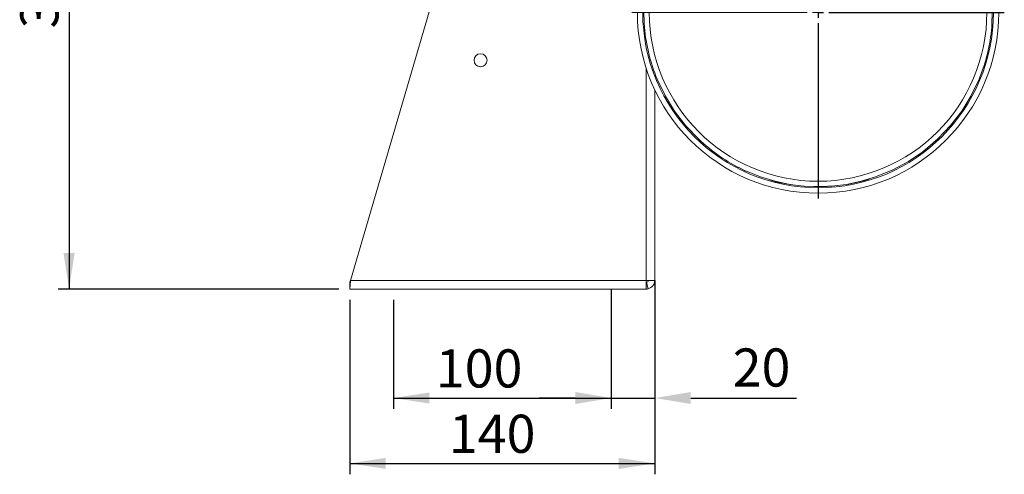
# Model space of a CAD drawing. Units: millimetres. Extents: x 0 to 2100, y 0 to 1485.
# Drawn here: x 1178 to 1631, y 608 to 816 of the extents above; entities that cross this region are included whole.
import ezdxf

# ---------------------------------------------------------------- set-up
doc = ezdxf.new("R2010")
doc.units = ezdxf.units.MM
doc.header["$LTSCALE"] = 5
doc.header["$PDSIZE"] = -1
doc.layers.add('QUOTE', color=5, linetype='Continuous')
doc.styles.add('SLDTEXTSTYLE1', font='Gothic.ttf', dxfattribs={"width": 0.913})
doc.dimstyles.new('SLDDIMSTYLE0', dxfattribs={"dimtxt": 17.5, "dimasz": 16.51, "dimexe": 0, "dimexo": 0.0625, "dimgap": 4.375, "dimtad": 1, "dimdec": 1, "dimrnd": 1e-09, "dimzin": 12, "dimdsep": 46, "dimtxsty": 'SLDTEXTSTYLE1', "dimsah": 1, "dimcen": 0.09, "dimadec": 0, "dimazin": 3, "dimtfac": 1, "dimtdec": 1, "dimtofl": 0, "dimtmove": 0, "dimatfit": 3, "dimfxl": 0, "dimfrac": 2, "dimtolj": 1, "dimtzin": 12, "dimarcsym": 0})
doc.dimstyles.new('SLDDIMSTYLE1', dxfattribs={"dimtxt": 17.5, "dimasz": 16.51, "dimexe": 0, "dimexo": 0.0625, "dimgap": 4.375, "dimtad": 1, "dimdec": 1, "dimrnd": 1e-09, "dimzin": 12, "dimdsep": 46, "dimtxsty": 'SLDTEXTSTYLE1', "dimsah": 1, "dimcen": 0.09, "dimadec": 0, "dimazin": 3, "dimtfac": 1, "dimtdec": 1, "dimtmove": 0, "dimatfit": 0, "dimfxl": 0, "dimfrac": 2, "dimtolj": 1, "dimtzin": 12, "dimarcsym": 0})

# ---------------------------------------------------------------- blocks, each defined once
blk = doc.blocks.new('_D_6')
at = {"layer": 'QUOTE', "transparency": 16777216}
for p, q in [((1223.06, 1002.78), (1196.07, 1002.78)), ((1201.07, 1002.78), (1201.07, 692.78)), ((1325.01, 692.78), (1196.07, 692.78))]:
    blk.add_line(p, q, dxfattribs=at)
for points in [[(1201.07, 1002.78), (1198.53, 986.27), (1203.61, 986.27)], [(1201.07, 692.78), (1203.61, 709.29), (1198.53, 709.29)]]:
    blk.add_solid(points, dxfattribs=at)
at = {"layer": 'QUOTE', "transparency": 16777216, "insert": (1178.71, 812.44, 94.59), "char_height": 17.5, "attachment_point": 1, "rotation": 90, "style": 'SLDTEXTSTYLE1'}
blk.add_mtext('310', dxfattribs=at)
blk = doc.blocks.new('_D_7')
at = {"layer": 'QUOTE', "transparency": 16777216}
for p, q in [((1470.02, 691.78), (1470.02, 607.78)), ((1330.01, 687.78), (1330.01, 607.78)), ((1330.01, 612.78), (1470.02, 612.78))]:
    blk.add_line(p, q, dxfattribs=at)
for points in [[(1330.01, 612.78), (1346.52, 610.24), (1346.52, 615.32)], [(1470.02, 612.78), (1453.51, 615.32), (1453.51, 610.24)]]:
    blk.add_solid(points, dxfattribs=at)
at = {"layer": 'QUOTE', "transparency": 16777216, "insert": (1375.48, 635.13, 94.59), "char_height": 17.5, "attachment_point": 1, "style": 'SLDTEXTSTYLE1'}
blk.add_mtext('140', dxfattribs=at)
blk = doc.blocks.new('_D_8')
at = {"layer": 'QUOTE', "transparency": 16777216}
for p, q in [((1350.01, 687.78), (1350.01, 637.78)), ((1450.01, 687.78), (1450.01, 637.78)), ((1350.01, 642.78), (1450.01, 642.78))]:
    blk.add_line(p, q, dxfattribs=at)
for points in [[(1350.01, 642.78), (1366.52, 640.24), (1366.52, 645.32)], [(1450.01, 642.78), (1433.5, 645.32), (1433.5, 640.24)]]:
    blk.add_solid(points, dxfattribs=at)
at = {"layer": 'QUOTE', "transparency": 16777216, "insert": (1369.49, 665.13, 94.59), "char_height": 17.5, "attachment_point": 1, "style": 'SLDTEXTSTYLE1'}
blk.add_mtext('100', dxfattribs=at)
blk = doc.blocks.new('_D_9')
at = {"layer": 'Defpoints', "color": 0, "transparency": 16777216}
for p in [(1470.02, 696.78), (1450.01, 692.78), (1470.02, 642.78)]:
    blk.add_point(p, dxfattribs=at)
at = {"layer": 'QUOTE', "color": 0, "lineweight": -2, "transparency": 16777216}
for p, q in [((1470.02, 696.72), (1470.02, 642.78)), ((1450.01, 692.72), (1450.01, 642.78)), ((1433.5, 642.78), (1416.99, 642.78)), ((1450.01, 642.78), (1470.02, 642.78)), ((1486.53, 642.78), (1535.06, 642.78))]:
    blk.add_line(p, q, dxfattribs=at)
at = {"layer": 'QUOTE', "color": 0, "transparency": 16777216}
for points in [[(1433.5, 645.53), (1433.5, 640.03), (1450.01, 642.78)], [(1486.53, 645.53), (1486.53, 640.03), (1470.02, 642.78)]]:
    blk.add_solid(points, dxfattribs=at)
at = {"layer": 'QUOTE', "color": 0, "transparency": 16777216, "insert": (1519.05, 665.54), "char_height": 17.5, "attachment_point": 2, "style": 'SLDTEXTSTYLE1'}
blk.add_mtext('\\A1;20', dxfattribs=at)
blk = doc.blocks.new('SW_CENTERMARKSYMBOL_0')
at = {"layer": 'QUOTE', "color": 0}
for p, q in [((0, 5), (0, 85.5)), ((-5, 0), (-85.5, 0)), ((0, 0), (-2.5, 0)), ((0, 0), (0, 2.5)), ((0, 0), (0, -2.5)), ((0, 0), (2.5, 0)), ((5, 0), (85.5, 0)), ((0, -5), (0, -85.5))]:
    blk.add_line(p, q, dxfattribs=at)

msp = doc.modelspace()

# ---------------------------------------------------------------- linework, layer by layer
at = {"color": 7, "linetype": 'Continuous', "lineweight": 15}
for p, q in [((1330.307, 696.78), (1435.385, 1055.824)), ((1624.732, 813.041), (1625.005, 821.093)), ((1471.118, 789.136), (1474.874, 781.309)), ((1615.16, 781.312), (1618.915, 789.138)), ((1470.016, 784.228), (1470.016, 696.78)), ((1474.874, 781.309), (1479.069, 774.492)), ((1610.965, 774.496), (1615.16, 781.312)), ((1479.069, 774.492), (1484.327, 767.657)), ((1484.327, 767.657), (1490.034, 761.669)), ((1593.042, 755.8), (1600.002, 761.673)), ((1586.52, 751.389), (1593.042, 755.8)), ((1579.361, 747.528), (1586.52, 751.389)), ((1518.633, 744.256), (1510.678, 747.525)), ((1579.361, 747.528), (1571.407, 744.259)), ((1538.673, 740.032), (1532.044, 740.839)), ((1538.673, 740.032), (1543.018, 739.805)), ((1547.024, 739.806), (1543.018, 739.805)), ((1547.024, 739.806), (1551.369, 740.033)), ((1558, 740.841), (1551.369, 740.033)), ((1330.307, 696.78), (1466.016, 696.78)), ((1466.016, 696.78), (1466.016, 692.78)), ((1466.016, 696.78), (1470.016, 696.78)), ((1330.014, 695.78), (1330.014, 692.78)), ((1330.014, 692.78), (1466.016, 692.78)), ((1467.016, 692.907), (1466.266, 695.812))]:
    msp.add_line(p, q, dxfattribs=at)
at = {"color": 8, "linetype": 'Continuous', "lineweight": 15}
msp.add_line((1466.016, 696.78), (1466.016, 794.325), dxfattribs=at)
at = {"color": 7, "linetype": 'Continuous', "lineweight": 15, "flags": 128}
for points in [[(1600.002, 761.673), (1605.823, 767.795), (1610.965, 774.496)], [(1508.494, 748.706), (1508.58, 748.641), (1511.786, 746.886)], [(1518.633, 744.256), (1525.265, 742.257), (1532.044, 740.839)], [(1532.402, 740.796), (1526.136, 741.894), (1522.87, 742.91)], [(1558, 740.841), (1564.777, 742.26), (1571.407, 744.259)], [(1568.387, 743.274), (1565.467, 742.256), (1558.297, 740.743)], [(1546.116, 739.788), (1552.49, 740.124), (1549.053, 739.882), (1547.858, 739.831), (1547.426, 739.817), (1547.146, 739.809), (1547.039, 739.806), (1546.949, 739.804), (1546.866, 739.802), (1546.773, 739.8), (1546.652, 739.797), (1546.424, 739.793), (1546.154, 739.789), (1546.11, 739.788), (1546.516, 739.795), (1546.968, 739.804), (1547.024, 739.806)], [(1330.014, 692.78), (1330.02, 692.857), (1330.036, 693.085), (1330.063, 693.455), (1330.1, 693.952), (1330.144, 694.558), (1330.195, 695.25), (1330.249, 696), (1330.307, 696.78)], [(1330.014, 695.78), (1330.02, 695.8), (1330.036, 695.857), (1330.063, 695.949), (1330.1, 696.073), (1330.144, 696.225), (1330.195, 696.398), (1330.249, 696.585), (1330.307, 696.78)]]:
    msp.add_lwpolyline(points, dxfattribs=at)
at = {"color": 7, "linetype": 'Continuous', "lineweight": 15}
for centre, radius in [((1545.016, 819.78), 83), ((1545.016, 819.78), 80.51), ((1545.016, 819.78), 77.5), ((1390.014, 797.78), 3)]:
    msp.add_circle(centre, radius, dxfattribs=at)
for centre, radius, start, end in [((1545.015, 819.78), 79.999, 164.35755, 184.83274), ((1545.017, 819.781), 80.001, 184.83291, 202.52318), ((1545.017, 819.78), 79.999, 337.47875, 355.16795), ((1545.016, 819.78), 79.999, 226.58504, 244.58169), ((1544.866, 812.199), 72.418, 268.53773, 269.21629), ((1466.016, 696.78), 1, 284.47751, 0), ((1466.016, 696.78), 4, 284.47751, 0), ((1466.016, 696.78), 1, 270, 284.47751), ((1466.016, 696.78), 4, 270, 284.47751)]:
    msp.add_arc(centre, radius, start, end, dxfattribs=at)

# ---------------------------------------------------------------- block references
at = {"layer": 'QUOTE'}
msp.add_blockref('SW_CENTERMARKSYMBOL_0', (1545.016, 819.78), dxfattribs=at)

# ---------------------------------------------------------------- dimensions: what is measured, and where the dimension line sits
dim = msp.add_linear_dim(base=(1201.068, 692.78), p1=(1228.056, 1002.78), p2=(1330.014, 692.78), angle=90, dimstyle='SLDDIMSTYLE0', dxfattribs=at)
dim.commit()
dim.dimension.update_dxf_attribs({"geometry": '_D_6', "text_midpoint": (1201.068, 838.945), "dimtype": 160})
for base, p1, p2, dimstyle, picture, middle in [((1470.016, 612.78), (1330.014, 692.78), (1470.016, 696.78), 'SLDDIMSTYLE0', '_D_7', (1401.986, 612.78)), ((1470.016, 642.78), (1450.014, 692.78), (1470.016, 696.78), 'SLDDIMSTYLE1', '_D_9', (1519.049, 642.78)), ((1450.014, 642.78), (1350.014, 692.78), (1450.014, 692.78), 'SLDDIMSTYLE0', '_D_8', (1395.99, 642.78))]:
    dim = msp.add_linear_dim(base=base, p1=p1, p2=p2, dimstyle=dimstyle, dxfattribs=at)
    dim.commit()
    dim.dimension.update_dxf_attribs({"geometry": picture, "text_midpoint": middle, "dimtype": 160})

doc.saveas('drawing.dxf')
